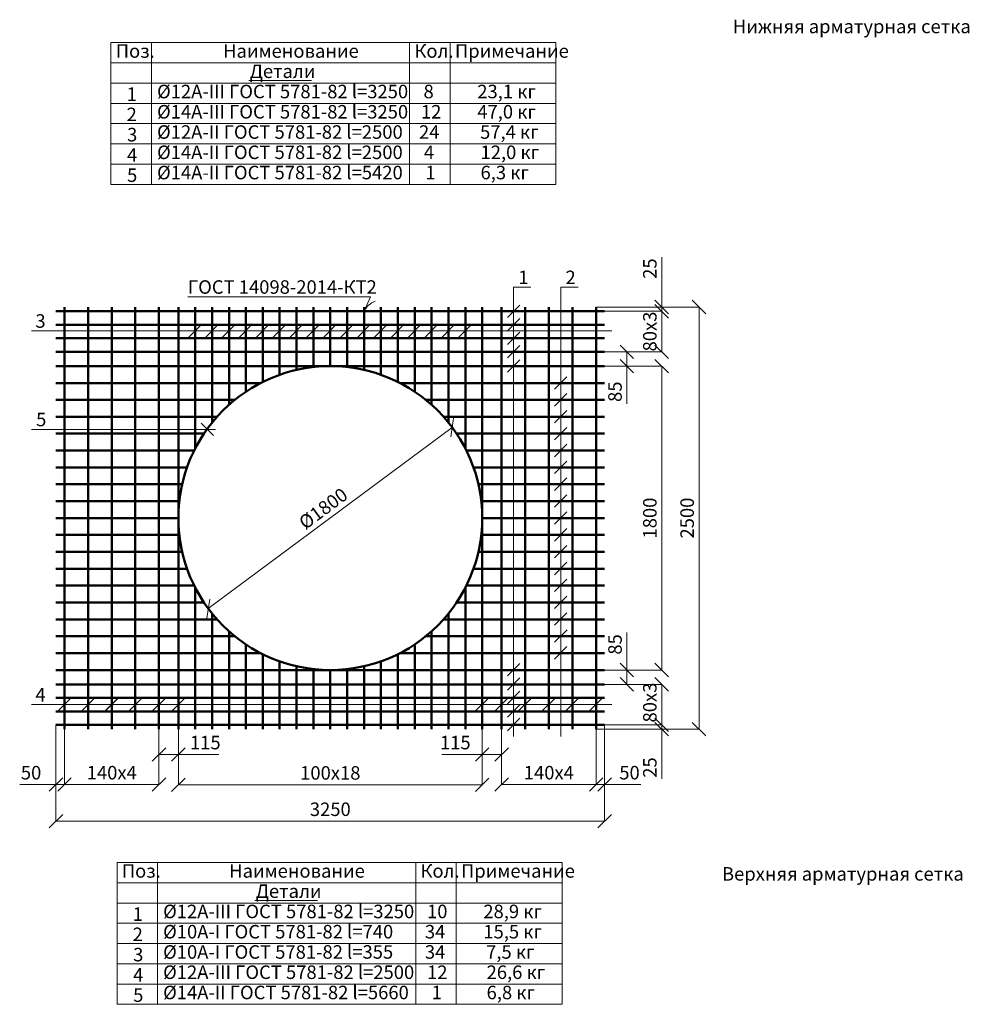
# Model space of a CAD drawing. Units: millimetres. Extents: x 26300 to 305955, y -36448 to 17339.
# Drawn here: x 230186 to 235811, y 3296 to 9129 of the extents above; entities that cross this region are included whole.
import ezdxf

# ---------------------------------------------------------------- set-up
doc = ezdxf.new("R2010")
doc.units = ezdxf.units.MM
doc.layers.add('Легкосъёмные крышки КЛ', color=7, linetype='Continuous')
doc.layers.add('Размеры', color=7, linetype='Continuous', lineweight=20)
doc.styles.get("Standard").update_dxf_attribs({"font": 'GOST_6.TTF'})
doc.styles.add('стиль1', font='txt.shx')
doc.dimstyles.new('ISO-25', dxfattribs={"dimtxt": 3, "dimasz": 3, "dimexe": 1.25, "dimexo": 0, "dimtad": 1, "dimtxsty": 'Standard', "dimblk": 'OBLIQUE', "dimcen": 2.5, "dimadec": 0, "dimazin": 0, "dimtfac": 1, "dimtmove": 0, "dimatfit": 3, "dimldrblk": 'OBLIQUE', "dimfxl": 1, "dimlwd": 20, "dimlwe": 20, "dimarcsym": 0})

# ---------------------------------------------------------------- blocks, each defined once
blk = doc.blocks.new('Основание под КЛ-3-1.5-таблица нижней сетки')
at = {"layer": 'Легкосъёмные крышки КЛ', "lineweight": 20}
for p, q in [((230726.4, 8993), (230966.4, 8993)), ((230726.4, 8993), (230726.4, 8153)), ((230966.4, 8993), (232495.8, 8993)), ((230966.4, 8993), (230966.4, 8153)), ((232495.8, 8993), (232495.8, 8873)), ((232495.8, 8993), (232735.8, 8993)), ((232495.8, 8993), (232495.8, 8873)), ((232735.8, 8993), (232735.8, 8153)), ((232735.8, 8993), (233362.6, 8993)), ((233362.6, 8993), (233362.6, 8153)), ((230726.4, 8873), (230866.4, 8873)), ((230726.4, 8873), (230866.4, 8873)), ((230726.4, 8873), (230966.4, 8873)), ((230966.4, 8873), (232495.8, 8873)), ((232495.8, 8873), (232495.8, 8153)), ((232495.8, 8873), (232635.8, 8873)), ((232495.8, 8873), (232635.8, 8873)), ((232495.8, 8873), (232735.8, 8873)), ((232735.8, 8873), (233362.6, 8873)), ((230726.4, 8753), (230966.4, 8753)), ((230966.4, 8753), (232495.8, 8753)), ((231543.2, 8768.8), (231913.9, 8768.8)), ((232495.8, 8753), (232735.8, 8753)), ((232735.8, 8753), (233362.6, 8753)), ((230726.4, 8633), (230966.4, 8633)), ((230966.4, 8633), (232495.8, 8633)), ((232495.8, 8633), (232735.8, 8633)), ((232735.8, 8633), (233362.6, 8633)), ((230726.4, 8513), (230966.4, 8513)), ((230966.4, 8513), (232495.8, 8513)), ((232495.8, 8513), (232735.8, 8513)), ((232735.8, 8513), (233362.6, 8513)), ((230726.4, 8393), (230966.4, 8393)), ((230966.4, 8393), (232495.8, 8393)), ((232495.8, 8393), (232735.8, 8393)), ((232735.8, 8393), (233362.6, 8393)), ((230726.4, 8273), (230966.4, 8273)), ((230966.4, 8273), (232495.8, 8273)), ((232495.8, 8273), (232735.8, 8273)), ((232735.8, 8273), (233362.6, 8273)), ((230726.4, 8153), (230966.4, 8153)), ((230966.4, 8153), (232495.8, 8153)), ((232495.8, 8153), (232735.8, 8153)), ((232735.8, 8153), (233362.6, 8153))]:
    blk.add_line(p, q, dxfattribs=at)
at = {"layer": 'Легкосъёмные крышки КЛ', "lineweight": 25}
for s, p in [('Поз.', (230754.9, 8903.1)), ('Наименование', (231391, 8903.1)), ('Кол.', (232524.3, 8903.1)), ('Примечание', (232764.3, 8903.1)), ('Детали', (231548.7, 8783.1)), ('%%C12А-III ГОСТ 5781-82 l=3250', (230999.5, 8663.1)), ('1', (230819, 8647.5)), ('8', (232578.1, 8663.1)), ('23,1 кг', (232896.6, 8663.1)), ('2', (230819, 8527.5)), ('%%C14А-III ГОСТ 5781-82 l=3250', (230999.5, 8543.1)), ('12', (232562.8, 8543.1)), ('47,0 кг', (232896.6, 8543.1)), ('3', (230821.9, 8407.5)), ('%%C12А-II ГОСТ 5781-82 l=2500', (230999.5, 8423.1)), ('24', (232551.3, 8423.1)), ('57,4 кг', (232913.1, 8423.1)), ('4', (230821.9, 8287.5)), ('%%C14А-II ГОСТ 5781-82 l=2500', (230999.5, 8303.1)), ('4', (232580.6, 8303.1)), ('12,0 кг', (232915.8, 8303.1)), ('5', (230821.9, 8167.5)), ('%%C14А-II ГОСТ 5781-82 l=5420', (230999.5, 8183.1)), ('1', (232589.6, 8183.1)), ('6,3 кг', (232915.8, 8183.1))]:
    blk.add_text(s, height=80, dxfattribs=at).set_placement(p)
blk = doc.blocks.new('_Oblique')
at = {"color": 0, "linetype": 'ByBlock', "lineweight": -2}
blk.add_line((-0.5, -0.5), (0.5, 0.5), dxfattribs=at)
blk = doc.blocks.new('*D546')
at = {"layer": 'Defpoints', "color": 0, "lineweight": 50, "transparency": 16777216}
for p in [(231125.9, 4926.5), (232925.9, 4926.5), (232925.9, 4596.7)]:
    blk.add_point(p, dxfattribs=at)
at = {"layer": 'Размеры', "color": 0, "lineweight": 20, "transparency": 16777216}
for p, q in [((231125.9, 4926.5), (231125.9, 4595.5)), ((232925.9, 4926.5), (232925.9, 4595.5)), ((231125.9, 4596.7), (232925.9, 4596.7))]:
    blk.add_line(p, q, dxfattribs=at)
at = {"layer": 'Размеры', "color": 0, "lineweight": 20, "transparency": 16777216, "xscale": 80, "yscale": 80, "zscale": 80, "rotation": 180}
blk.add_blockref('_Oblique', (231125.9, 4596.7), dxfattribs=at)
at = {"layer": 'Размеры', "color": 0, "lineweight": 20, "transparency": 16777216, "xscale": 80, "yscale": 80, "zscale": 80}
blk.add_blockref('_Oblique', (232925.9, 4596.7), dxfattribs=at)
at = {"layer": 'Размеры', "color": 0, "lineweight": 20, "transparency": 16777216, "insert": (232025.9, 4656.7), "char_height": 80, "attachment_point": 5}
blk.add_mtext('100х18', dxfattribs=at)
blk = doc.blocks.new('*D547')
at = {"layer": 'Defpoints', "color": 0, "lineweight": 50, "transparency": 16777216}
for p in [(231010.9, 4926.5), (231125.9, 4926.5), (231125.9, 4776.3)]:
    blk.add_point(p, dxfattribs=at)
at = {"layer": 'Размеры', "color": 0, "lineweight": 20, "transparency": 16777216}
for p, q in [((231010.9, 4926.5), (231010.9, 4775.1)), ((231125.9, 4926.5), (231125.9, 4775.1)), ((231010.9, 4776.3), (231125.9, 4776.3)), ((231125.9, 4776.3), (231364.7, 4776.3))]:
    blk.add_line(p, q, dxfattribs=at)
at = {"layer": 'Размеры', "color": 0, "lineweight": 20, "transparency": 16777216, "xscale": 80, "yscale": 80, "zscale": 80, "rotation": 180}
blk.add_blockref('_Oblique', (231010.9, 4776.3), dxfattribs=at)
at = {"layer": 'Размеры', "color": 0, "lineweight": 20, "transparency": 16777216, "xscale": 80, "yscale": 80, "zscale": 80}
blk.add_blockref('_Oblique', (231125.9, 4776.3), dxfattribs=at)
at = {"layer": 'Размеры', "color": 0, "lineweight": 20, "transparency": 16777216, "insert": (231285.3, 4836.3), "char_height": 80, "attachment_point": 5}
blk.add_mtext('115', dxfattribs=at)
blk = doc.blocks.new('*D548')
at = {"layer": 'Defpoints', "color": 0, "lineweight": 50, "transparency": 16777216}
for p in [(230450.9, 4926.5), (231010.9, 4926.5), (231010.9, 4598)]:
    blk.add_point(p, dxfattribs=at)
at = {"layer": 'Размеры', "color": 0, "lineweight": 20, "transparency": 16777216}
for p, q in [((230450.9, 4926.5), (230450.9, 4596.7)), ((231010.9, 4926.5), (231010.9, 4596.7)), ((230450.9, 4598), (231010.9, 4598))]:
    blk.add_line(p, q, dxfattribs=at)
at = {"layer": 'Размеры', "color": 0, "lineweight": 20, "transparency": 16777216, "xscale": 80, "yscale": 80, "zscale": 80, "rotation": 180}
blk.add_blockref('_Oblique', (230450.9, 4598), dxfattribs=at)
at = {"layer": 'Размеры', "color": 0, "lineweight": 20, "transparency": 16777216, "xscale": 80, "yscale": 80, "zscale": 80}
blk.add_blockref('_Oblique', (231010.9, 4598), dxfattribs=at)
at = {"layer": 'Размеры', "color": 0, "lineweight": 20, "transparency": 16777216, "insert": (230731.2, 4658), "char_height": 80, "attachment_point": 5}
blk.add_mtext('140х4', dxfattribs=at)
blk = doc.blocks.new('*D549')
at = {"layer": 'Defpoints', "color": 0, "lineweight": 50, "transparency": 16777216}
for p in [(230400.9, 4951.5), (230450.9, 4926.5), (230450.9, 4598)]:
    blk.add_point(p, dxfattribs=at)
at = {"layer": 'Размеры', "color": 0, "lineweight": 20, "transparency": 16777216}
for p, q in [((230400.9, 4951.5), (230400.9, 4596.7)), ((230450.9, 4926.5), (230450.9, 4596.7)), ((230400.9, 4598), (230185.8, 4598)), ((230450.9, 4598), (230400.9, 4598))]:
    blk.add_line(p, q, dxfattribs=at)
at = {"layer": 'Размеры', "color": 0, "lineweight": 20, "transparency": 16777216, "xscale": 80, "yscale": 80, "zscale": 80, "rotation": 180}
blk.add_blockref('_Oblique', (230400.9, 4598), dxfattribs=at)
at = {"layer": 'Размеры', "color": 0, "lineweight": 20, "transparency": 16777216, "xscale": 80, "yscale": 80, "zscale": 80}
blk.add_blockref('_Oblique', (230450.9, 4598), dxfattribs=at)
at = {"layer": 'Размеры', "color": 0, "lineweight": 20, "transparency": 16777216, "insert": (230253.3, 4658), "char_height": 80, "attachment_point": 5}
blk.add_mtext('50', dxfattribs=at)
blk = doc.blocks.new('*D550')
at = {"layer": 'Defpoints', "color": 0, "lineweight": 50, "transparency": 16777216}
for p in [(233600.9, 4926.5), (233650.9, 4951.5), (233989.2, 4951.5)]:
    blk.add_point(p, dxfattribs=at)
at = {"layer": 'Размеры', "color": 0, "lineweight": 20, "transparency": 16777216}
for p, q in [((233989.2, 4951.5), (233989.2, 5031.5)), ((233600.9, 4926.5), (233990.4, 4926.5)), ((233650.9, 4951.5), (233990.4, 4951.5)), ((233989.2, 4951.5), (233989.2, 4926.5)), ((233989.2, 4926.5), (233989.2, 4631.1))]:
    blk.add_line(p, q, dxfattribs=at)
at = {"layer": 'Размеры', "color": 0, "lineweight": 20, "transparency": 16777216, "xscale": 80, "yscale": 80, "zscale": 80}
for p, rotation in [((233989.2, 4951.5), 270), ((233989.2, 4926.5), 90)]:
    blk.add_blockref('_Oblique', p, dxfattribs=dict(at, rotation=rotation))
at = {"layer": 'Размеры', "color": 0, "lineweight": 20, "transparency": 16777216, "insert": (233929.2, 4698.8), "char_height": 80, "attachment_point": 5, "rotation": 90}
blk.add_mtext('25', dxfattribs=at)
blk = doc.blocks.new('*D551')
at = {"layer": 'Defpoints', "color": 0, "lineweight": 50, "transparency": 16777216}
for p in [(233650.9, 5191.5), (233989.2, 5191.5), (233650.9, 4951.5)]:
    blk.add_point(p, dxfattribs=at)
at = {"layer": 'Размеры', "color": 0, "lineweight": 20, "transparency": 16777216}
for p, q in [((233650.9, 5191.5), (233990.4, 5191.5)), ((233989.2, 4951.5), (233989.2, 5191.5)), ((233650.9, 4951.5), (233990.4, 4951.5))]:
    blk.add_line(p, q, dxfattribs=at)
at = {"layer": 'Размеры', "color": 0, "lineweight": 20, "transparency": 16777216, "xscale": 80, "yscale": 80, "zscale": 80}
for p, rotation in [((233989.2, 5191.5), 90), ((233989.2, 4951.5), 270)]:
    blk.add_blockref('_Oblique', p, dxfattribs=dict(at, rotation=rotation))
at = {"layer": 'Размеры', "color": 0, "lineweight": 20, "transparency": 16777216, "insert": (233929.2, 5083.7), "char_height": 80, "attachment_point": 5, "rotation": 90}
blk.add_mtext('80х3', dxfattribs=at)
blk = doc.blocks.new('*D552')
at = {"layer": 'Defpoints', "color": 0, "lineweight": 50, "transparency": 16777216}
for p in [(233650.9, 5276.5), (233782.9, 5276.5), (233650.9, 5191.5)]:
    blk.add_point(p, dxfattribs=at)
at = {"layer": 'Размеры', "color": 0, "lineweight": 20, "transparency": 16777216}
for p, q in [((233782.9, 5276.5), (233782.9, 5499.5)), ((233650.9, 5276.5), (233784.1, 5276.5)), ((233782.9, 5191.5), (233782.9, 5276.5)), ((233650.9, 5191.5), (233784.1, 5191.5))]:
    blk.add_line(p, q, dxfattribs=at)
at = {"layer": 'Размеры', "color": 0, "lineweight": 20, "transparency": 16777216, "xscale": 80, "yscale": 80, "zscale": 80}
for p, rotation in [((233782.9, 5276.5), 90), ((233782.9, 5191.5), 270)]:
    blk.add_blockref('_Oblique', p, dxfattribs=dict(at, rotation=rotation))
at = {"layer": 'Размеры', "color": 0, "lineweight": 20, "transparency": 16777216, "insert": (233722.9, 5428), "char_height": 80, "attachment_point": 5, "rotation": 90}
blk.add_mtext('85', dxfattribs=at)
blk = doc.blocks.new('*D553')
at = {"layer": 'Defpoints', "color": 0, "lineweight": 50, "transparency": 16777216}
for p in [(233650.9, 7076.5), (233989.2, 7076.5), (233650.9, 5276.5)]:
    blk.add_point(p, dxfattribs=at)
at = {"layer": 'Размеры', "color": 0, "lineweight": 20, "transparency": 16777216}
for p, q in [((233650.9, 7076.5), (233990.4, 7076.5)), ((233989.2, 5276.5), (233989.2, 7076.5)), ((233650.9, 5276.5), (233990.4, 5276.5))]:
    blk.add_line(p, q, dxfattribs=at)
at = {"layer": 'Размеры', "color": 0, "lineweight": 20, "transparency": 16777216, "xscale": 80, "yscale": 80, "zscale": 80}
for p, rotation in [((233989.2, 7076.5), 90), ((233989.2, 5276.5), 270)]:
    blk.add_blockref('_Oblique', p, dxfattribs=dict(at, rotation=rotation))
at = {"layer": 'Размеры', "color": 0, "lineweight": 20, "transparency": 16777216, "insert": (233929.2, 6176.5), "char_height": 80, "attachment_point": 5, "rotation": 90}
blk.add_mtext('1800', dxfattribs=at)
blk = doc.blocks.new('*D554')
at = {"layer": 'Defpoints', "color": 0, "lineweight": 50, "transparency": 16777216}
for p in [(232748.4, 6713), (232748.4, 6713), (231303.3, 5640)]:
    blk.add_point(p, dxfattribs=at)
at = {"layer": 'Размеры', "color": 0, "lineweight": 20, "transparency": 16777216}
for p, q in [((231303.3, 5640), (232748.4, 6713)), ((232748.4, 6713), (232749.2, 6712)), ((231303.3, 5640), (231304, 5639))]:
    blk.add_line(p, q, dxfattribs=at)
at = {"layer": 'Размеры', "color": 0, "lineweight": 20, "transparency": 16777216, "xscale": 80, "yscale": 80, "zscale": 80}
for p, rotation in [((232748.4, 6713), 36.5947921247319), ((231303.3, 5640), 216.5947921247319)]:
    blk.add_blockref('_Oblique', p, dxfattribs=dict(at, rotation=rotation))
at = {"layer": 'Размеры', "color": 0, "lineweight": 20, "transparency": 16777216, "insert": (231990.1, 6224.7), "char_height": 80, "attachment_point": 5, "rotation": 36.59479}
blk.add_mtext('%%c1800', dxfattribs=at)
blk = doc.blocks.new('*D555')
at = {"layer": 'Defpoints', "color": 0, "lineweight": 50, "transparency": 16777216}
for p in [(230400.9, 4951.5), (233650.9, 4951.5), (233650.9, 4381.2)]:
    blk.add_point(p, dxfattribs=at)
at = {"layer": 'Размеры', "color": 0, "lineweight": 20, "transparency": 16777216}
for p, q in [((230400.9, 4951.5), (230400.9, 4380)), ((233650.9, 4951.5), (233650.9, 4380)), ((230400.9, 4381.2), (233650.9, 4381.2))]:
    blk.add_line(p, q, dxfattribs=at)
at = {"layer": 'Размеры', "color": 0, "lineweight": 20, "transparency": 16777216, "xscale": 80, "yscale": 80, "zscale": 80, "rotation": 180}
blk.add_blockref('_Oblique', (230400.9, 4381.2), dxfattribs=at)
at = {"layer": 'Размеры', "color": 0, "lineweight": 20, "transparency": 16777216, "xscale": 80, "yscale": 80, "zscale": 80}
blk.add_blockref('_Oblique', (233650.9, 4381.2), dxfattribs=at)
at = {"layer": 'Размеры', "color": 0, "lineweight": 20, "transparency": 16777216, "insert": (232025.9, 4441.2), "char_height": 80, "attachment_point": 5}
blk.add_mtext('3250', dxfattribs=at)
blk = doc.blocks.new('*D556')
at = {"layer": 'Defpoints', "color": 0, "lineweight": 50, "transparency": 16777216}
for p in [(233600.9, 7426.5), (234210.1, 7426.5), (233600.9, 4926.5)]:
    blk.add_point(p, dxfattribs=at)
at = {"layer": 'Размеры', "color": 0, "lineweight": 20, "transparency": 16777216}
for p, q in [((233600.9, 7426.5), (234211.3, 7426.5)), ((234210.1, 4926.5), (234210.1, 7426.5)), ((233600.9, 4926.5), (234211.3, 4926.5))]:
    blk.add_line(p, q, dxfattribs=at)
at = {"layer": 'Размеры', "color": 0, "lineweight": 20, "transparency": 16777216, "xscale": 80, "yscale": 80, "zscale": 80}
for p, rotation in [((234210.1, 7426.5), 90), ((234210.1, 4926.5), 270)]:
    blk.add_blockref('_Oblique', p, dxfattribs=dict(at, rotation=rotation))
at = {"layer": 'Размеры', "color": 0, "lineweight": 20, "transparency": 16777216, "insert": (234150.1, 6176.5), "char_height": 80, "attachment_point": 5, "rotation": 90}
blk.add_mtext('2500', dxfattribs=at)
blk = doc.blocks.new('*D557')
at = {"layer": 'Defpoints', "color": 0, "lineweight": 50, "transparency": 16777216}
for p in [(232925.9, 4926.5), (233040.9, 4926.5), (232925.9, 4776.3)]:
    blk.add_point(p, dxfattribs=at)
at = {"layer": 'Размеры', "color": 0, "lineweight": 20, "transparency": 16777216}
for p, q in [((232925.9, 4926.5), (232925.9, 4775.1)), ((233040.9, 4926.5), (233040.9, 4775.1)), ((232925.9, 4776.3), (232687, 4776.3)), ((233040.9, 4776.3), (232925.9, 4776.3))]:
    blk.add_line(p, q, dxfattribs=at)
at = {"layer": 'Размеры', "color": 0, "lineweight": 20, "transparency": 16777216, "xscale": 80, "yscale": 80, "zscale": 80, "rotation": 180}
blk.add_blockref('_Oblique', (232925.9, 4776.3), dxfattribs=at)
at = {"layer": 'Размеры', "color": 0, "lineweight": 20, "transparency": 16777216, "xscale": 80, "yscale": 80, "zscale": 80}
blk.add_blockref('_Oblique', (233040.9, 4776.3), dxfattribs=at)
at = {"layer": 'Размеры', "color": 0, "lineweight": 20, "transparency": 16777216, "insert": (232766.4, 4836.3), "char_height": 80, "attachment_point": 5}
blk.add_mtext('115', dxfattribs=at)
blk = doc.blocks.new('*D558')
at = {"layer": 'Defpoints', "color": 0, "lineweight": 50, "transparency": 16777216}
for p in [(233040.9, 4926.5), (233600.9, 4926.5), (233040.9, 4598)]:
    blk.add_point(p, dxfattribs=at)
at = {"layer": 'Размеры', "color": 0, "lineweight": 20, "transparency": 16777216}
for p, q in [((233040.9, 4926.5), (233040.9, 4596.7)), ((233600.9, 4926.5), (233600.9, 4596.7)), ((233600.9, 4598), (233040.9, 4598))]:
    blk.add_line(p, q, dxfattribs=at)
at = {"layer": 'Размеры', "color": 0, "lineweight": 20, "transparency": 16777216, "xscale": 80, "yscale": 80, "zscale": 80, "rotation": 180}
blk.add_blockref('_Oblique', (233040.9, 4598), dxfattribs=at)
at = {"layer": 'Размеры', "color": 0, "lineweight": 20, "transparency": 16777216, "xscale": 80, "yscale": 80, "zscale": 80}
blk.add_blockref('_Oblique', (233600.9, 4598), dxfattribs=at)
at = {"layer": 'Размеры', "color": 0, "lineweight": 20, "transparency": 16777216, "insert": (233320.5, 4658), "char_height": 80, "attachment_point": 5}
blk.add_mtext('140х4', dxfattribs=at)
blk = doc.blocks.new('*D559')
at = {"layer": 'Defpoints', "color": 0, "lineweight": 50, "transparency": 16777216}
for p in [(233600.9, 4926.5), (233650.9, 4951.5), (233600.9, 4598)]:
    blk.add_point(p, dxfattribs=at)
at = {"layer": 'Размеры', "color": 0, "lineweight": 20, "transparency": 16777216}
for p, q in [((233600.9, 4926.5), (233600.9, 4596.7)), ((233650.9, 4951.5), (233650.9, 4596.7)), ((233600.9, 4598), (233650.9, 4598)), ((233650.9, 4598), (233865.9, 4598))]:
    blk.add_line(p, q, dxfattribs=at)
at = {"layer": 'Размеры', "color": 0, "lineweight": 20, "transparency": 16777216, "xscale": 80, "yscale": 80, "zscale": 80, "rotation": 180}
blk.add_blockref('_Oblique', (233600.9, 4598), dxfattribs=at)
at = {"layer": 'Размеры', "color": 0, "lineweight": 20, "transparency": 16777216, "xscale": 80, "yscale": 80, "zscale": 80}
blk.add_blockref('_Oblique', (233650.9, 4598), dxfattribs=at)
at = {"layer": 'Размеры', "color": 0, "lineweight": 20, "transparency": 16777216, "insert": (233798.4, 4658), "char_height": 80, "attachment_point": 5}
blk.add_mtext('50', dxfattribs=at)
blk = doc.blocks.new('*D560')
at = {"layer": 'Defpoints', "color": 0, "lineweight": 50, "transparency": 16777216}
for p in [(233600.9, 7426.5), (233650.9, 7401.5), (233989.2, 7401.5)]:
    blk.add_point(p, dxfattribs=at)
at = {"layer": 'Размеры', "color": 0, "lineweight": 20, "transparency": 16777216}
for p, q in [((233989.2, 7426.5), (233989.2, 7721.9)), ((233600.9, 7426.5), (233990.4, 7426.5)), ((233989.2, 7401.5), (233989.2, 7426.5)), ((233650.9, 7401.5), (233990.4, 7401.5)), ((233989.2, 7401.5), (233989.2, 7321.5))]:
    blk.add_line(p, q, dxfattribs=at)
at = {"layer": 'Размеры', "color": 0, "lineweight": 20, "transparency": 16777216, "xscale": 80, "yscale": 80, "zscale": 80}
for p, rotation in [((233989.2, 7426.5), 270), ((233989.2, 7401.5), 90)]:
    blk.add_blockref('_Oblique', p, dxfattribs=dict(at, rotation=rotation))
at = {"layer": 'Размеры', "color": 0, "lineweight": 20, "transparency": 16777216, "insert": (233929.2, 7654.2), "char_height": 80, "attachment_point": 5, "rotation": 90}
blk.add_mtext('25', dxfattribs=at)
blk = doc.blocks.new('*D561')
at = {"layer": 'Defpoints', "color": 0, "lineweight": 50, "transparency": 16777216}
for p in [(233650.9, 7401.5), (233650.9, 7161.5), (233989.2, 7161.5)]:
    blk.add_point(p, dxfattribs=at)
at = {"layer": 'Размеры', "color": 0, "lineweight": 20, "transparency": 16777216}
for p, q in [((233650.9, 7401.5), (233990.4, 7401.5)), ((233989.2, 7401.5), (233989.2, 7161.5)), ((233650.9, 7161.5), (233990.4, 7161.5))]:
    blk.add_line(p, q, dxfattribs=at)
at = {"layer": 'Размеры', "color": 0, "lineweight": 20, "transparency": 16777216, "xscale": 80, "yscale": 80, "zscale": 80}
for p, rotation in [((233989.2, 7401.5), 90), ((233989.2, 7161.5), 270)]:
    blk.add_blockref('_Oblique', p, dxfattribs=dict(at, rotation=rotation))
at = {"layer": 'Размеры', "color": 0, "lineweight": 20, "transparency": 16777216, "insert": (233929.2, 7281.5), "char_height": 80, "attachment_point": 5, "rotation": 90}
blk.add_mtext('80х3', dxfattribs=at)
blk = doc.blocks.new('*D562')
at = {"layer": 'Defpoints', "color": 0, "lineweight": 50, "transparency": 16777216}
for p in [(233650.9, 7161.5), (233650.9, 7076.5), (233782.9, 7076.5)]:
    blk.add_point(p, dxfattribs=at)
at = {"layer": 'Размеры', "color": 0, "lineweight": 20, "transparency": 16777216}
for p, q in [((233650.9, 7161.5), (233784.1, 7161.5)), ((233782.9, 7161.5), (233782.9, 7076.5)), ((233650.9, 7076.5), (233784.1, 7076.5)), ((233782.9, 7076.5), (233782.9, 6853.5))]:
    blk.add_line(p, q, dxfattribs=at)
at = {"layer": 'Размеры', "color": 0, "lineweight": 20, "transparency": 16777216, "xscale": 80, "yscale": 80, "zscale": 80}
for p, rotation in [((233782.9, 7161.5), 90), ((233782.9, 7076.5), 270)]:
    blk.add_blockref('_Oblique', p, dxfattribs=dict(at, rotation=rotation))
at = {"layer": 'Размеры', "color": 0, "lineweight": 20, "transparency": 16777216, "insert": (233722.9, 6925), "char_height": 80, "attachment_point": 5, "rotation": 90}
blk.add_mtext('85', dxfattribs=at)
blk = doc.blocks.new('Основание под КЛ-3-1.5-таблица верхней сетки')
at = {"layer": 'Легкосъёмные крышки КЛ', "lineweight": 20}
for p, q in [((230762.3, 4136.3), (231002.3, 4136.3)), ((230762.3, 4136.3), (230762.3, 3296.3)), ((231002.3, 4136.3), (232531.7, 4136.3)), ((231002.3, 4136.3), (231002.3, 3296.3)), ((232531.7, 4136.3), (232531.7, 4016.3)), ((232531.7, 4136.3), (232771.7, 4136.3)), ((232531.7, 4136.3), (232531.7, 4016.3)), ((232771.7, 4136.3), (232771.7, 3296.3)), ((232771.7, 4136.3), (233398.5, 4136.3)), ((233398.5, 4136.3), (233398.5, 3296.3)), ((230762.3, 4016.3), (230902.3, 4016.3)), ((230762.3, 4016.3), (230902.3, 4016.3)), ((230762.3, 4016.3), (231002.3, 4016.3)), ((231002.3, 4016.3), (232531.7, 4016.3)), ((232531.7, 4016.3), (232531.7, 3296.3)), ((232531.7, 4016.3), (232671.7, 4016.3)), ((232531.7, 4016.3), (232671.7, 4016.3)), ((232531.7, 4016.3), (232771.7, 4016.3)), ((232771.7, 4016.3), (233398.5, 4016.3)), ((231579.1, 3912.1), (231949.8, 3912.1)), ((230762.3, 3896.3), (231002.3, 3896.3)), ((231002.3, 3896.3), (232531.7, 3896.3)), ((232531.7, 3896.3), (232771.7, 3896.3)), ((232771.7, 3896.3), (233398.5, 3896.3)), ((230762.3, 3776.3), (231002.3, 3776.3)), ((231002.3, 3776.3), (232531.7, 3776.3)), ((232531.7, 3776.3), (232771.7, 3776.3)), ((232771.7, 3776.3), (233398.5, 3776.3)), ((230762.3, 3656.3), (231002.3, 3656.3)), ((231002.3, 3656.3), (232531.7, 3656.3)), ((232531.7, 3656.3), (232771.7, 3656.3)), ((232771.7, 3656.3), (233398.5, 3656.3)), ((230762.3, 3536.3), (231002.3, 3536.3)), ((231002.3, 3536.3), (232531.7, 3536.3)), ((232531.7, 3536.3), (232771.7, 3536.3)), ((232771.7, 3536.3), (233398.5, 3536.3)), ((230762.3, 3416.3), (231002.3, 3416.3)), ((231002.3, 3416.3), (232531.7, 3416.3)), ((232531.7, 3416.3), (232771.7, 3416.3)), ((232771.7, 3416.3), (233398.5, 3416.3)), ((230762.3, 3296.3), (231002.3, 3296.3)), ((231002.3, 3296.3), (232531.7, 3296.3)), ((232531.7, 3296.3), (232771.7, 3296.3)), ((232771.7, 3296.3), (233398.5, 3296.3))]:
    blk.add_line(p, q, dxfattribs=at)
at = {"layer": 'Легкосъёмные крышки КЛ', "lineweight": 25}
for s, p in [('Поз.', (230790.8, 4046.4)), ('Наименование', (231426.9, 4046.4)), ('Кол.', (232560.2, 4046.4)), ('Примечание', (232800.2, 4046.4)), ('Детали', (231584.6, 3926.4)), ('1', (230854.9, 3790.7)), ('%%C12А-III ГОСТ 5781-82 l=3250', (231035.4, 3806.4)), ('10', (232598.8, 3806.4)), ('28,9 кг', (232932.5, 3806.4)), ('2', (230854.9, 3670.7)), ('%%C10А-I ГОСТ 5781-82 l=740', (231035.4, 3686.4)), ('34', (232586.3, 3686.4)), ('15,5 кг', (232932.5, 3686.4)), ('3', (230857.9, 3550.7)), ('%%C10А-I ГОСТ 5781-82 l=355', (231035.4, 3566.4)), ('34', (232586.3, 3566.4)), ('7,5 кг', (232949, 3566.4)), ('4', (230857.9, 3430.7)), ('%%C12А-III ГОСТ 5781-82 l=2500', (231035.4, 3446.4)), ('12', (232598.8, 3446.4)), ('26,6 кг', (232951.7, 3446.4)), ('5', (230857.9, 3310.7)), ('%%C14А-II ГОСТ 5781-82 l=5660', (231035.4, 3326.4)), ('1', (232625.8, 3326.4)), ('6,8 кг', (232951.7, 3326.4))]:
    blk.add_text(s, height=80, dxfattribs=at).set_placement(p)
blk = doc.blocks.new('Основание под КЛ-3-1.5-верхняя арм. сетка')
at = {"layer": 'Легкосъёмные крышки КЛ', "lineweight": 50}
for p, q in [((230450.85336, 4926.50136), (230450.85336, 7426.50136)), ((230590.85336, 4926.50136), (230590.85336, 7426.50136)), ((230730.85336, 4926.50136), (230730.85336, 7426.50136)), ((230870.85336, 4926.50136), (230870.85336, 7426.50136)), ((231010.85336, 4926.50136), (231010.85336, 7426.50136)), ((231125.85336, 4926.50136), (231125.85336, 7426.50136)), ((231225.85336, 6588.81192), (231225.85336, 7426.50136)), ((231325.85336, 6742.18678), (231325.85336, 7426.50136)), ((231425.85336, 6847.32175), (231425.85336, 7426.50136)), ((231525.85336, 6924.83284), (231525.85336, 7426.50136)), ((231625.85336, 6982.72713), (231625.85336, 7426.50136)), ((231725.85336, 7025.0295), (231725.85336, 7426.50136)), ((231825.85336, 7053.9978), (231825.85336, 7426.50136)), ((231925.85336, 7070.92855), (231925.85336, 7426.50136)), ((232025.85336, 7076.50136), (232025.85336, 7426.50136)), ((232125.85336, 7070.92855), (232125.85336, 7426.50136)), ((232225.85336, 7053.9978), (232225.85336, 7426.50136)), ((232325.85336, 7025.0295), (232325.85336, 7426.50136)), ((232425.85336, 6982.72713), (232425.85336, 7426.50136)), ((232525.85336, 6924.83284), (232525.85336, 7426.50136)), ((232625.85336, 6847.32175), (232625.85336, 7426.50136)), ((232725.85336, 6742.18678), (232725.85336, 7426.50136)), ((232825.85336, 6588.81192), (232825.85336, 7426.50136)), ((232925.85336, 4926.50136), (232925.85336, 7426.50136)), ((233040.85336, 4926.50136), (233040.85336, 7426.50136)), ((233180.85336, 4926.50136), (233180.85336, 7426.50136)), ((233320.85336, 4926.50136), (233320.85336, 7426.50136)), ((233460.85336, 4926.50136), (233460.85336, 7426.50136)), ((233600.85336, 4926.50136), (233600.85336, 7426.50136)), ((233650.85336, 7401.50136), (230400.85336, 7401.50136)), ((233650.85336, 7321.50136), (230400.85336, 7321.50136)), ((233650.85336, 7241.50136), (230400.85336, 7241.50136)), ((233650.85336, 7161.50136), (230400.85336, 7161.50136)), ((233650.85336, 7076.50136), (230400.85336, 7076.50136)), ((231613.5428, 6976.50136), (230400.85336, 6976.50136)), ((232438.16393, 6976.50136), (233650.85336, 6976.50136)), ((231460.16794, 6876.50136), (230400.85336, 6876.50136)), ((232591.53879, 6876.50136), (233650.85336, 6876.50136)), ((231355.03297, 6776.50136), (230400.85336, 6776.50136)), ((232696.67376, 6776.50136), (233650.85336, 6776.50136)), ((231277.52189, 6676.50136), (230400.85336, 6676.50136)), ((232774.18484, 6676.50136), (233650.85336, 6676.50136)), ((231219.62759, 6576.50136), (230400.85336, 6576.50136)), ((232832.07914, 6576.50136), (233650.85336, 6576.50136)), ((231177.32523, 6476.50136), (230400.85336, 6476.50136)), ((232874.3815, 6476.50136), (233650.85336, 6476.50136)), ((231148.35693, 6376.50136), (230400.85336, 6376.50136)), ((232903.3498, 6376.50136), (233650.85336, 6376.50136)), ((231131.42617, 6276.50136), (230400.85336, 6276.50136)), ((232920.28055, 6276.50136), (233650.85336, 6276.50136)), ((231125.85336, 6176.50224), (230400.85336, 6176.50136)), ((232925.85336, 6176.50233), (233650.85336, 6176.50136)), ((231131.42617, 6076.50136), (230400.85336, 6076.50136)), ((232920.28055, 6076.50136), (233650.85336, 6076.50136)), ((231148.35693, 5976.50136), (230400.85336, 5976.50136)), ((232903.3498, 5976.50136), (233650.85336, 5976.50136)), ((231177.32523, 5876.50136), (230400.85336, 5876.50136)), ((232874.3815, 5876.50136), (233650.85336, 5876.50136)), ((231219.62759, 5776.50136), (230400.85336, 5776.50136)), ((232832.07914, 5776.50136), (233650.85336, 5776.50136)), ((231225.85336, 5764.1908), (231225.85336, 4926.50136)), ((232825.85336, 5764.1908), (232825.85336, 4926.50136)), ((231277.52189, 5676.50136), (230400.85336, 5676.50136)), ((232774.18484, 5676.50136), (233650.85336, 5676.50136)), ((231325.85336, 5610.81593), (231325.85336, 4926.50136)), ((232725.85336, 5610.81593), (232725.85336, 4926.50136)), ((231355.03297, 5576.50136), (230400.85336, 5576.50136)), ((232696.67376, 5576.50136), (233650.85336, 5576.50136)), ((231425.85336, 5505.68097), (231425.85336, 4926.50136)), ((232625.85336, 5505.68097), (232625.85336, 4926.50136)), ((231460.16794, 5476.50136), (230400.85336, 5476.50136)), ((231525.85336, 5428.16988), (231525.85336, 4926.50136)), ((232525.85336, 5428.16988), (232525.85336, 4926.50136)), ((232591.53879, 5476.50136), (233650.85336, 5476.50136)), ((231613.5428, 5376.50136), (230400.85336, 5376.50136)), ((231625.85336, 5370.27558), (231625.85336, 4926.50136)), ((232425.85336, 5370.27558), (232425.85336, 4926.50136)), ((232438.16393, 5376.50136), (233650.85336, 5376.50136)), ((231725.85336, 5327.97322), (231725.85336, 4926.50136)), ((232325.85336, 5327.97322), (232325.85336, 4926.50136)), ((233650.85336, 5276.50136), (230400.85336, 5276.50136)), ((231825.85336, 5299.00492), (231825.85336, 4926.50136)), ((231925.85336, 5282.07417), (231925.85336, 4926.50136)), ((232025.85336, 5276.50136), (232025.85336, 4926.50136)), ((232125.85336, 5282.07417), (232125.85336, 4926.50136)), ((232225.85336, 5299.00492), (232225.85336, 4926.50136)), ((233650.85336, 5191.50136), (230400.85336, 5191.50136)), ((233650.85336, 5111.50136), (230400.85336, 5111.50136)), ((233650.85336, 5031.50136), (230400.85336, 5031.50136)), ((233650.85336, 4951.50136), (230400.85336, 4951.50136))]:
    blk.add_line(p, q, dxfattribs=at)
blk.add_circle((232025.85336, 6176.50136), 900, dxfattribs=at)
at = {"layer": 'Размеры', "lineweight": 20}
for p, q in [((233111.52472, 7543.79041), (233111.52472, 4882.34597)), ((233111.52472, 7543.79041), (233213.55033, 7543.79041)), ((233391.29161, 7543.79041), (233391.29161, 4882.34597)), ((233391.29161, 7543.79041), (233493.31722, 7543.79041)), ((231182.68452, 7486.60579), (232264.65785, 7486.60579)), ((232225.85336, 7401.50136), (232264.65785, 7486.60579)), ((233148.35713, 7438.35461), (233074.69231, 7364.68979)), ((233148.35713, 7358.42121), (233074.69231, 7284.75639)), ((231262.04054, 7322.20139), (231188.37571, 7248.53657)), ((231361.95729, 7322.20139), (231288.29246, 7248.53657)), ((231461.87403, 7322.20139), (231388.20921, 7248.53657)), ((231561.79078, 7322.20139), (231488.12596, 7248.53657)), ((231661.70753, 7322.20139), (231588.0427, 7248.53657)), ((231761.62428, 7322.20139), (231687.95945, 7248.53657)), ((231861.54103, 7322.20139), (231787.8762, 7248.53657)), ((231961.45777, 7322.20139), (231887.79295, 7248.53657)), ((232061.37452, 7322.20139), (231987.7097, 7248.53657)), ((232162.17562, 7322.20139), (232088.5108, 7248.53657)), ((232262.09237, 7322.20139), (232188.42754, 7248.53657)), ((232362.00912, 7322.20139), (232288.34429, 7248.53657)), ((232461.92587, 7322.20139), (232388.26104, 7248.53657)), ((232561.84261, 7322.20139), (232488.17779, 7248.53657)), ((232661.75936, 7322.20139), (232588.09454, 7248.53657)), ((232761.67611, 7322.20139), (232688.01128, 7248.53657)), ((232861.59286, 7322.20139), (232787.92803, 7248.53657)), ((230357.35315, 7285.36898), (230255.32754, 7285.36898)), ((233693.49977, 7285.36898), (230357.35315, 7285.36898)), ((233148.35713, 7278.48782), (233074.69231, 7204.82299)), ((233148.35713, 7198.55442), (233074.69231, 7124.88959)), ((233148.35713, 7113.62518), (233074.69231, 7039.96036)), ((233427.86064, 7013.70843), (233354.19581, 6940.04361)), ((233427.86064, 6913.5283), (233354.19581, 6839.86347)), ((233427.86064, 6813.61155), (233354.19581, 6739.94673)), ((231261.12435, 6738.79795), (231334.78917, 6665.13312)), ((233427.86064, 6713.6948), (233354.19581, 6640.02998)), ((230255.32754, 6701.96553), (230357.35315, 6701.96553)), ((230357.35315, 6701.96553), (231345.17144, 6701.96553)), ((233427.86064, 6613.77806), (233354.19581, 6540.11323)), ((233427.86064, 6513.86131), (233354.19581, 6440.19648)), ((233427.86064, 6413.94456), (233354.19581, 6340.27974)), ((233427.86064, 6314.02781), (233354.19581, 6240.36299)), ((233427.86064, 6214.11106), (233354.19581, 6140.44624)), ((233427.86064, 6114.19432), (233354.19581, 6040.52949)), ((233427.86064, 6014.27757), (233354.19581, 5940.61274)), ((233427.86064, 5914.36082), (233354.19581, 5840.696)), ((233427.86064, 5814.44407), (233354.19581, 5740.77925)), ((233427.86064, 5714.52733), (233354.19581, 5640.8625)), ((233427.86064, 5614.87396), (233354.19581, 5541.20914)), ((233428.12403, 5514.95722), (233354.4592, 5441.29239)), ((233427.86064, 5414.77708), (233354.19581, 5341.11226)), ((233148.35713, 5315.12372), (233074.69231, 5241.4589)), ((233148.35713, 5230.19449), (233074.69231, 5156.52966)), ((233148.35713, 5150.26109), (233074.69231, 5076.59626)), ((230487.64412, 5108.30045), (230413.97929, 5034.63562)), ((230627.52756, 5108.30045), (230553.86274, 5034.63562)), ((230767.41101, 5108.30045), (230693.74618, 5034.63562)), ((230767.45264, 5110.29439), (230693.78781, 5036.62956)), ((230907.29446, 5108.30045), (230833.62963, 5034.63562)), ((231047.1779, 5108.30045), (230973.51308, 5034.63562)), ((231162.08216, 5108.30045), (231088.41734, 5034.63562)), ((232960.58362, 5108.30045), (232886.9188, 5034.63562)), ((233075.48788, 5108.30045), (233001.82306, 5034.63562)), ((233215.37133, 5108.30045), (233141.70651, 5034.63562)), ((233355.25478, 5108.30045), (233281.58995, 5034.63562)), ((233495.13822, 5108.30045), (233421.4734, 5034.63562)), ((233635.02167, 5108.30045), (233561.35685, 5034.63562)), ((230357.31153, 5071.46803), (230255.28592, 5071.46803)), ((233693.45814, 5071.46803), (230357.31153, 5071.46803)), ((233148.35713, 5070.32769), (233074.69231, 4996.66286)), ((233148.35713, 4990.39429), (233074.69231, 4916.72947))]:
    blk.add_line(p, q, dxfattribs=at)
blk.add_arc((232332.80529, 7348.69099), 119.27971, 110.514935521, 153.720910304, dxfattribs=at)
for s, p in [('1', (233139.33223, 7562.20662)), ('2', (233419.09913, 7562.20662)), ('ГОСТ 14098-2014-КТ2', (231182.37533, 7505.022)), ('3', (230278.80339, 7303.78519)), ('5', (230283.13506, 6720.38174)), ('4', (230278.76176, 5089.88424))]:
    blk.add_text(s, height=80, dxfattribs=at).set_placement(p)
for base, p1, p2, angle, override, picture, middle in [((233989.15142, 7401.50136), (233600.85336, 7426.50136), (233650.85336, 7401.50136), 270, {"dimtxt": 80, "dimasz": 80, "dimgap": 20, "dimlfac": -18.431551}, '*D560', (233989.15142, 7654.19584)), ((234210.05981, 7426.50136), (233600.85336, 4926.50136), (233600.85336, 7426.50136), 90, {"dimtxt": 80, "dimasz": 80, "dimgap": 20, "dimlfac": -18.416206}, '*D556', (234210.05981, 6176.50136)), ((233782.87911, 7076.50136), (233650.85336, 7161.50136), (233650.85336, 7076.50136), 270, {"dimtxt": 80, "dimasz": 80, "dimgap": 20, "dimlfac": -18.431551}, '*D562', (233782.87911, 6925.01621)), ((233782.87911, 5276.50136), (233650.85336, 5191.50136), (233650.85336, 5276.50136), 90, {"dimtxt": 80, "dimasz": 80, "dimgap": 20, "dimlfac": -18.431551}, '*D552', (233782.87911, 5427.98651)), ((233989.15142, 4951.50136), (233600.85336, 4926.50136), (233650.85336, 4951.50136), 90, {"dimtxt": 80, "dimasz": 80, "dimgap": 20, "dimlfac": -18.431551}, '*D550', (233989.15142, 4698.80688)), ((232925.85336, 4776.33619), (233040.85336, 4926.50136), (232925.85336, 4926.50136), 180, {"dimtxt": 80, "dimasz": 80, "dimgap": 20, "dimlfac": -18.431551}, '*D557', (232766.44742, 4776.33619)), ((233600.85336, 4597.95355), (233650.85336, 4951.50136), (233600.85336, 4926.50136), 180, {"dimtxt": 80, "dimasz": 80, "dimgap": 20, "dimlfac": -18.431551}, '*D559', (233798.37812, 4597.95355))]:
    dim = blk.add_linear_dim(base=base, p1=p1, p2=p2, angle=angle, dimstyle='ISO-25', override=override, dxfattribs=at)
    dim.commit()
    dim.dimension.update_dxf_attribs({"geometry": picture, "text_midpoint": middle, "dimtype": 160})
for base, p1, p2, angle, text, picture, middle in [((233989.15142, 7161.50136), (233650.85336, 7401.50136), (233650.85336, 7161.50136), 270, '80х3', '*D561', (233989.15142, 7281.50136)), ((233989.15142, 7076.50136), (233650.85336, 5276.50136), (233650.85336, 7076.50136), 90, '1800', '*D553', (233989.15142, 6176.50136)), ((233989.15142, 5191.50136), (233650.85336, 4951.50136), (233650.85336, 5191.50136), 90, '80х3', '*D551', (233989.15142, 5083.70163)), ((233040.85336, 4597.95355), (233600.85336, 4926.50136), (233040.85336, 4926.50136), 180, '140х4', '*D558', (233320.52454, 4597.95355))]:
    dim = blk.add_linear_dim(base=base, p1=p1, p2=p2, angle=angle, text=text, dimstyle='ISO-25', override={"dimtxt": 80, "dimasz": 80, "dimgap": 20, "dimlfac": -18.431551}, dxfattribs=at)
    dim.commit()
    dim.dimension.update_dxf_attribs({"geometry": picture, "text_midpoint": middle, "dimtype": 160})
dim = blk.add_aligned_dim(p1=(231303.26885, 5639.96464), p2=(232748.43788, 6713.03808), distance=0, text='%%c1800', dimstyle='ISO-25', override={"dimtxt": 80, "dimasz": 80, "dimgap": 20, "dimlfac": -18.416206}, dxfattribs=at)
dim.commit()
dim.dimension.update_dxf_attribs({"geometry": '*D554', "text_midpoint": (231990.08425, 6224.67366)})
for base, p1, p2, override, picture, middle in [((230450.85336, 4597.95355), (230400.85336, 4951.50136), (230450.85336, 4926.50136), {"dimtxt": 80, "dimasz": 80, "dimgap": 20, "dimlfac": -18.431551}, '*D549', (230253.32861, 4597.95355)), ((233650.85336, 4381.20182), (230400.85336, 4951.50136), (233650.85336, 4951.48052), {"dimtxt": 80, "dimasz": 80, "dimgap": 20, "dimlfac": -18.416206}, '*D555', (232025.85336, 4381.20182)), ((231125.85336, 4776.33619), (231010.85336, 4926.50136), (231125.85336, 4926.50136), {"dimtxt": 80, "dimasz": 80, "dimgap": 20, "dimlfac": -18.431551}, '*D547', (231285.2593, 4776.33619))]:
    dim = blk.add_linear_dim(base=base, p1=p1, p2=p2, dimstyle='ISO-25', override=override, dxfattribs=at)
    dim.commit()
    dim.dimension.update_dxf_attribs({"geometry": picture, "text_midpoint": middle, "dimtype": 160})
dim = blk.add_linear_dim(base=(231010.85336, 4597.95355), p1=(230450.85336, 4926.50136), p2=(231010.85336, 4926.50136), text='140х4', dimstyle='ISO-25', override={"dimtxt": 80, "dimasz": 80, "dimgap": 20, "dimlfac": -18.431551}, dxfattribs=at)
dim.commit()
dim.dimension.update_dxf_attribs({"geometry": '*D548', "text_midpoint": (230731.18219, 4597.95355), "dimtype": 160})
dim = blk.add_linear_dim(base=(232925.85336, 4596.70355), p1=(231125.85336, 4926.50136), p2=(232925.85336, 4926.50136), text='100х18', dimstyle='ISO-25', override={"dimtxt": 80, "dimasz": 80, "dimgap": 20, "dimlfac": -18.431551}, dxfattribs=at)
dim.commit()
dim.dimension.update_dxf_attribs({"geometry": '*D546', "text_midpoint": (232025.85336, 4656.70355)})

msp = doc.modelspace()

# ---------------------------------------------------------------- block references
at = {"lineweight": 50}
for name in ['Основание под КЛ-3-1.5-таблица нижней сетки', 'Основание под КЛ-3-1.5-верхняя арм. сетка', 'Основание под КЛ-3-1.5-таблица верхней сетки']:
    msp.add_blockref(name, (0, 0), dxfattribs=at)

# ---------------------------------------------------------------- texts
at = {"layer": 'Легкосъёмные крышки КЛ', "lineweight": 50, "style": 'стиль1'}
for s, p in [('Нижняя арматурная сетка', (234410.6, 9048.5)), ('Верхняя арматурная сетка', (234346.2, 4028.9))]:
    msp.add_text(s, height=80, dxfattribs=at).set_placement(p)

doc.saveas('drawing.dxf')
